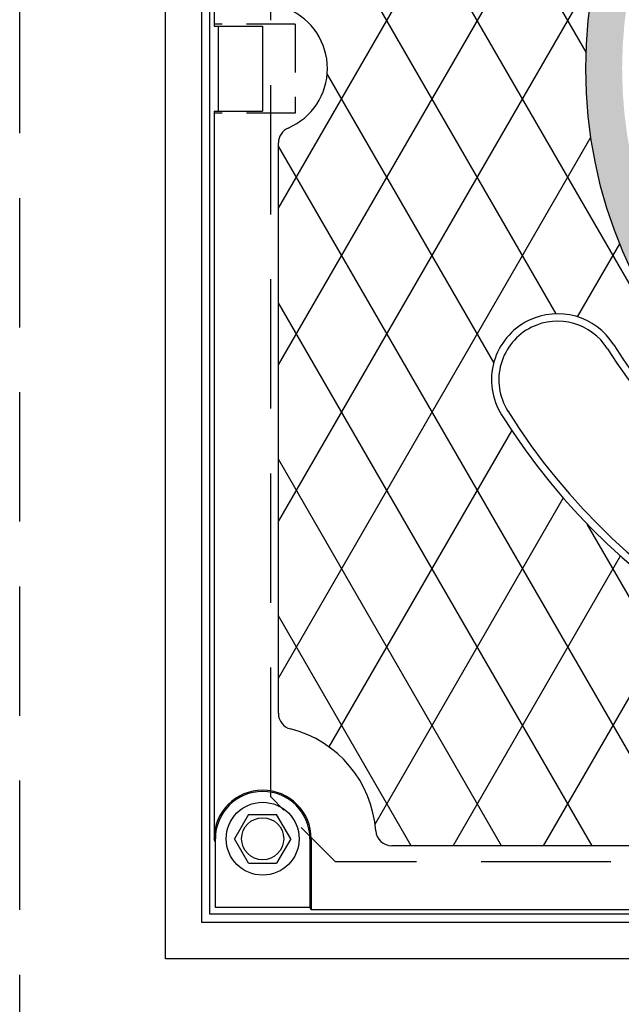
# Model space of a CAD drawing. Units: inches. Extents: x -4414 to -1397, y -2134 to 1049.
# Drawn here: x -1559 to -1550, y -1882 to -1867 of the extents above; entities that cross this region are included whole.
import ezdxf

# ---------------------------------------------------------------- set-up
doc = ezdxf.new("R2010")
doc.units = ezdxf.units.IN
doc.header["$MEASUREMENT"] = 0
doc.linetypes.add('HIDDEN', pattern=[0.375, 0.25, -0.125])
doc.layers.add('H', color=30, linetype='HIDDEN')
doc.layers.add('MH', color=13, linetype='Continuous')

msp = doc.modelspace()

# ---------------------------------------------------------------- hatches: boundary and pattern name
at = {"layer": 'MH'}
h = msp.add_hatch(dxfattribs=at)
h.set_pattern_fill('AR-SAND', color=30, scale=0.125)
h.set_pattern_definition([(37.5, (-1584.26573, -1919.94964), (-0.00787417, 0.24085297), [0, -0.19, 0, -0.2125, 0, -0.203125]), (7.5, (-1584.26573, -1919.94964), (0.2212221, 0.3527683), [0, -0.1025, 0, -0.17125, 0, -0.065625]), (327.5, (-1584.41948, -1919.94964), (0.38926773, 0.0007074), [0, -0.0625, 0, -0.225, 0, -0.29375]), (317.5, (-1584.41948, -1919.94964), (0.3757658, 0.1097094), [0, -0.03125, 0, -0.1475, 0, -0.16875])])
h.paths.add_polyline_path([(-1550.434, -1867.48, 1), (-1535.913, -1867.48, 1)])
h.paths.add_polyline_path([(-1536.474, -1867.48, -1), (-1549.873, -1867.48, -1)], flags=16)
h.paths.add_polyline_path([(-1545.03, -1863.665), (-1542.927, -1862.691), (-1542.648, -1862.826), (-1542.648, -1863.028), (-1542.416, -1863.134), (-1542.416, -1862.942), (-1542.117, -1863.077), (-1542.117, -1863.27), (-1541.876, -1863.395), (-1541.876, -1863.192), (-1541.567, -1863.347), (-1541.567, -1865.295), (-1543.661, -1866.318), (-1545.03, -1865.643)], flags=0)
h.paths.add_polyline_path([(-1543.96, -1863.173), (-1543.661, -1863.327), (-1543.661, -1863.52), (-1543.429, -1863.626), (-1543.429, -1863.434), (-1543.13, -1863.588), (-1543.13, -1863.781), (-1542.908, -1863.886), (-1542.908, -1863.694), (-1542.58, -1863.858), (-1542.58, -1865.787), (-1543.969, -1865.122)], flags=0)
h.paths.add_polyline_path([(-1549.439, -1869.051), (-1546.74, -1869.051), (-1546.74, -1866.245), (-1549.439, -1866.245)], flags=8)
h.paths.add_polyline_path([(-1542.664, -1870.182), (-1537.012, -1870.182), (-1537.012, -1868.757), (-1542.664, -1868.757)], flags=8)
h.paths.add_polyline_path([(-1549.423, -1870.178), (-1542.602, -1870.178), (-1542.602, -1868.775), (-1549.423, -1868.775)], flags=24)
h.paths.add_polyline_path([(-1547.715, -1869.044), (-1537.161, -1869.044), (-1537.161, -1866.28), (-1547.715, -1866.28)], flags=8)

# ---------------------------------------------------------------- linework, layer by layer
at = {"layer": 'H', "ltscale": 8}
for p, q in [((-1559.173, -1883.48), (-1559.173, -1851.48)), ((-1555.298, -1878.734), (-1555.298, -1856.227)), ((-1532.048, -1879.734), (-1554.298, -1879.734))]:
    msp.add_line(p, q, dxfattribs=at)
at = {"layer": 'H', "ltscale": 3}
for p, q in [((-1554.923, -1866.793), (-1556.173, -1866.793)), ((-1554.923, -1866.793), (-1554.923, -1868.168)), ((-1554.923, -1868.168), (-1556.173, -1868.168)), ((-1554.298, -1879.734), (-1555.298, -1878.734))]:
    msp.add_line(p, q, dxfattribs=at)
at = {"layer": 'MH'}
for p, q in [((-1556.923, -1881.234), (-1556.923, -1853.727)), ((-1556.361, -1880.672), (-1556.361, -1854.289)), ((-1556.236, -1880.547), (-1556.236, -1854.414)), ((-1556.173, -1855.582), (-1556.173, -1866.824)), ((-1556.173, -1866.824), (-1555.423, -1866.824)), ((-1556.111, -1866.824), (-1556.111, -1868.137)), ((-1555.423, -1866.824), (-1555.423, -1868.137)), ((-1556.173, -1868.137), (-1556.173, -1879.379)), ((-1556.173, -1868.137), (-1555.423, -1868.137)), ((-1555.18, -1877.441), (-1555.18, -1868.629)), ((-1555.64, -1879.004), (-1555.856, -1879.379)), ((-1555.64, -1879.004), (-1555.207, -1879.004)), ((-1554.99, -1879.379), (-1555.207, -1879.004)), ((-1556.154, -1879.425), (-1556.173, -1879.379)), ((-1556.154, -1879.379), (-1556.154, -1880.435)), ((-1555.64, -1879.754), (-1555.856, -1879.379)), ((-1554.99, -1879.379), (-1555.207, -1879.754)), ((-1554.693, -1879.379), (-1554.693, -1880.435)), ((-1554.673, -1879.379), (-1554.673, -1880.48)), ((-1532.918, -1879.487), (-1553.428, -1879.487)), ((-1555.64, -1879.754), (-1555.207, -1879.754)), ((-1556.154, -1880.435), (-1554.693, -1880.435)), ((-1554.673, -1880.48), (-1554.693, -1880.435)), ((-1531.673, -1880.48), (-1554.673, -1880.48)), ((-1529.982, -1880.672), (-1556.361, -1880.672)), ((-1530.111, -1880.547), (-1556.236, -1880.547)), ((-1529.42, -1881.234), (-1556.923, -1881.234))]:
    msp.add_line(p, q, dxfattribs=at)
at = {"layer": 'MH', "color": 195}
for p, q in [((-1550.429, -1867.227), (-1555.18, -1858.998)), ((-1547.926, -1873.982), (-1555.18, -1861.418)), ((-1555.18, -1869.638), (-1551.58, -1863.403)), ((-1555.18, -1872.058), (-1550.212, -1863.453)), ((-1550.89, -1871.269), (-1555.18, -1863.838)), ((-1555.18, -1874.478), (-1550.279, -1865.989)), ((-1551.853, -1872.02), (-1554.427, -1867.563)), ((-1555.18, -1876.898), (-1550.356, -1868.542)), ((-1548.939, -1879.487), (-1555.18, -1868.678)), ((-1550.561, -1871.316), (-1549.91, -1870.189)), ((-1550.336, -1879.487), (-1555.18, -1871.097)), ((-1554.397, -1877.961), (-1551.576, -1873.076)), ((-1551.733, -1879.487), (-1555.18, -1873.517)), ((-1553.688, -1879.153), (-1550.781, -1874.117)), ((-1547.542, -1879.487), (-1550.411, -1874.519)), ((-1552.484, -1879.487), (-1549.899, -1875.01)), ((-1551.087, -1879.487), (-1548.939, -1875.768)), ((-1553.131, -1879.487), (-1555.18, -1875.937))]:
    msp.add_line(p, q, dxfattribs=at)
at = {"layer": 'MH', "color": 30}
msp.add_circle((-1543.173, -1867.48), 7.26, dxfattribs=at)
at = {"layer": 'MH'}
for radius in [0.563, 0.325]:
    msp.add_circle((-1555.423, -1879.379), radius, dxfattribs=at)
for centre, radius, start, end in [((-1555.423, -1867.48), 1, 293.2332, 66.7668), ((-1554.93, -1868.629), 0.25, 113.2332, 180), ((-1554.93, -1877.441), 0.25, 180, 255.7268), ((-1555.423, -1879.379), 1.75, 4.0586, 75.7268), ((-1555.423, -1879.379), 0.75, 0, 180), ((-1555.423, -1879.379), 0.73, 0, 180), ((-1553.428, -1879.237), 0.25, 184.0586, 270)]:
    msp.add_arc(centre, radius, start, end, dxfattribs=at)
at = {"layer": 'MH', "color": 30}
for centre, radius, start, end in [((-1550.869, -1872.29), 1.021, 116.2639, 212.003), ((-1550.869, -1872.29), 1.021, 32.003, 116.2639), ((-1550.869, -1872.29), 0.907, 32.003, 116.2639), ((-1550.869, -1872.29), 0.907, 116.2639, 212.003), ((-1543.173, -1867.48), 8.167, 212.003, 327.997), ((-1543.173, -1867.48), 8.054, 212.003, 327.997), ((-1543.173, -1867.48), 9.982, 212.003, 327.997), ((-1543.173, -1867.48), 10.095, 212.003, 327.997)]:
    msp.add_arc(centre, radius, start, end, dxfattribs=at)

doc.saveas('drawing.dxf')
